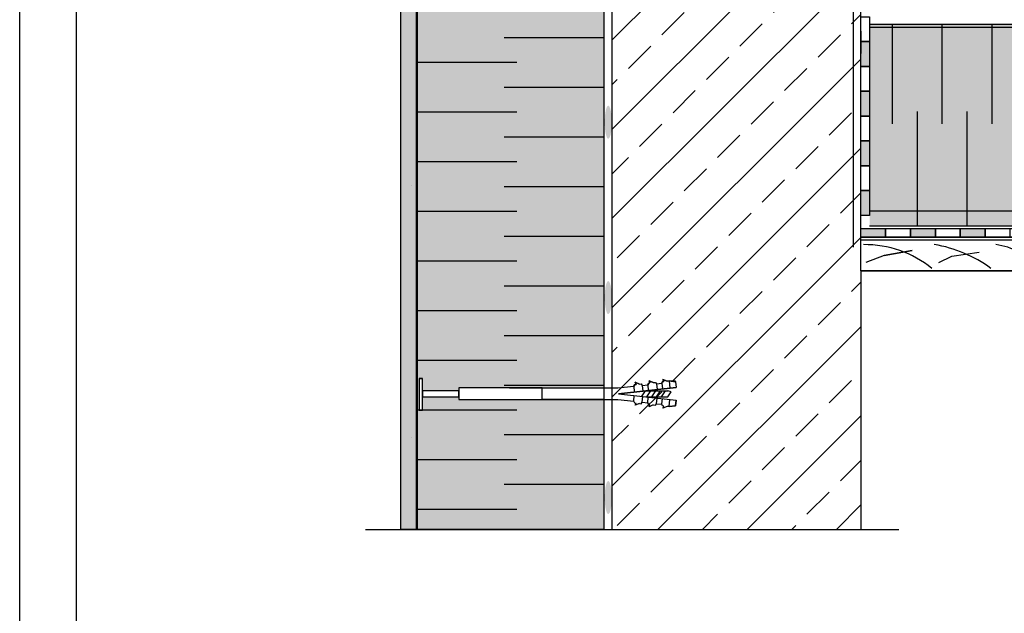
# Model space of a CAD drawing. Units: millimetres. Extents: x 3177 to 8789, y 214 to 4214.
# Drawn here: x 3177 to 3970, y 1524 to 2002 of the extents above; entities that cross this region are included whole.
import ezdxf
from ezdxf.lldxf.tags import DXFTag

# ---------------------------------------------------------------- set-up
doc = ezdxf.new("R2010")
doc.units = ezdxf.units.MM
for name, color, linetype in [('KOLEKKOTWIĄCY', 2, 'Continuous'), ('SWISSPOR', 7, 'Continuous'), ('swisspor hacz', 7, 'Continuous'), ('swisspor konstrukcja', 7, 'Continuous')]:
    doc.layers.add(name, color=color, linetype=linetype)
doc.layers.add('opisy', color=7, linetype='Continuous', lineweight=13)
tags = doc.linetypes.add('DASHDOT', pattern=[25.4, 12.7, -6.35, 0, -6.35]).pattern_tags.tags
tags[10:11] = [DXFTag(74, 4), DXFTag(75, 0), DXFTag(340, '0'), DXFTag(46, 1.0), DXFTag(50, 0.0), DXFTag(44, 0.0), DXFTag(45, 0.0)]
tags[8:9] = [DXFTag(74, 4), DXFTag(75, 0), DXFTag(340, '0'), DXFTag(46, 1.0), DXFTag(50, 0.0), DXFTag(44, 0.0), DXFTag(45, 0.0)]
tags[6:7] = [DXFTag(74, 4), DXFTag(75, 0), DXFTag(340, '0'), DXFTag(46, 1.0), DXFTag(50, 0.0), DXFTag(44, 0.0), DXFTag(45, 0.0)]
tags[4:5] = [DXFTag(74, 4), DXFTag(75, 0), DXFTag(340, '0'), DXFTag(46, 1.0), DXFTag(50, 0.0), DXFTag(44, 0.0), DXFTag(45, 0.0)]

msp = doc.modelspace()

# ---------------------------------------------------------------- hatches: boundary and pattern name
at = {"layer": 'swisspor hacz'}
h = msp.add_hatch(dxfattribs=at)
h.set_pattern_fill('STIPPLE', scale=8, style=0)
h.set_pattern_definition([(0, (29.97, 876.92), (0, 203.2), [0, -203.2]), (0, (95, 880.98), (0, 203.2), [0, -203.2]), (0, (58.42, 925.69), (0, 203.2), [0, -203.2]), (0, (103.12, 958.2), (0, 203.2), [0, -203.2]), (0, (50.3, 970.4), (0, 203.2), [0, -203.2]), (0, (66.55, 1019.16), (0, 203.2), [0, -203.2]), (0, (38.1, 1055.73), (0, 203.2), [0, -203.2]), (0, (103.12, 1051.67), (0, 203.2), [0, -203.2]), (0, (151.9, 1059.8), (0, 203.2), [0, -203.2]), (0, (176.27, 1011.03), (0, 203.2), [0, -203.2]), (0, (216.91, 1006.97), (0, 203.2), [0, -203.2]), (0, (216.91, 933.81), (0, 203.2), [0, -203.2]), (0, (180.34, 909.43), (0, 203.2), [0, -203.2]), (0, (123.44, 921.62), (0, 203.2), [0, -203.2]), (0, (160.02, 958.2), (0, 203.2), [0, -203.2]), (0, (123.44, 994.77), (0, 203.2), [0, -203.2]), (0, (208.79, 880.98), (0, 203.2), [0, -203.2])])
h.paths.add_polyline_path([(3484.11, 2457.44), (3496.41, 2457.44), (3496.41, 1591.27), (3484.11, 1591.27)])
h = msp.add_hatch(dxfattribs=at)
h.set_pattern_fill('STIPPLE', scale=0.8, style=0)
h.set_pattern_definition([(0, (22.655, 873.261), (0, 20.32), [0, -20.32]), (0, (29.158, 873.667), (0, 20.32), [0, -20.32]), (0, (25.5, 878.138), (0, 20.32), [0, -20.32]), (0, (29.97, 881.39), (0, 20.32), [0, -20.32]), (0, (24.687, 882.608), (0, 20.32), [0, -20.32]), (0, (26.313, 887.485), (0, 20.32), [0, -20.32]), (0, (23.468, 891.143), (0, 20.32), [0, -20.32]), (0, (29.97, 890.736), (0, 20.32), [0, -20.32]), (0, (34.847, 891.55), (0, 20.32), [0, -20.32]), (0, (37.286, 886.672), (0, 20.32), [0, -20.32]), (0, (41.35, 886.266), (0, 20.32), [0, -20.32]), (0, (41.35, 878.95), (0, 20.32), [0, -20.32]), (0, (37.692, 876.512), (0, 20.32), [0, -20.32]), (0, (32.002, 877.731), (0, 20.32), [0, -20.32]), (0, (35.66, 881.39), (0, 20.32), [0, -20.32]), (0, (32.002, 885.047), (0, 20.32), [0, -20.32]), (0, (40.537, 873.667), (0, 20.32), [0, -20.32])])
h.paths.add_polyline_path([(3484.11, 2457.44), (3496.41, 2457.44), (3496.41, 1591.27), (3484.11, 1591.27)])
at = {"layer": 'swisspor hacz', "true_color": 0xb2ebff}
h = msp.add_hatch(color=141, dxfattribs=at)
h.paths.add_polyline_path([(3497.33, 1591.27), (3497.33, 2457.44), (3647.37, 2446.9), (3647.37, 1591.27)])
h.paths.add_polyline_path([(3597.85, 2246.93), (3530.84, 2246.93), (3530.84, 2237.58), (3597.85, 2237.58)], flags=16)
h.paths.add_polyline_path([(3597.85, 1705.19), (3530.84, 1705.19), (3530.84, 1695.83), (3597.85, 1695.83)], flags=16)
h.paths.add_polyline_path([(3597.85, 1705.19), (3647.37, 1705.19), (3647.37, 1695.83), (3597.85, 1695.83)], flags=16)
h.paths.add_polyline_path([(3597.85, 2246.93), (3647.37, 2246.93), (3647.37, 2237.58), (3597.85, 2237.58)], flags=16)
h.paths.add_polyline_path([(3530.84, 2244.66), (3501.49, 2244.66), (3501.49, 2239.67), (3530.84, 2239.67)], flags=16)
h.paths.add_polyline_path([(3530.84, 1702.92), (3501.49, 1702.92), (3501.49, 1697.92), (3530.84, 1697.92)], flags=16)
h.paths.add_polyline_path([(3501.49, 2254.48), (3498.76, 2254.48), (3498.76, 2228.97), (3501.49, 2228.97)], flags=16)
h.paths.add_polyline_path([(3501.49, 1712.74), (3498.76, 1712.74), (3498.76, 1687.23), (3501.49, 1687.23)], flags=16)
at = {"layer": 'swisspor hacz'}
h = msp.add_hatch(dxfattribs=at)
h.set_pattern_fill('ANSI33', scale=8, style=0)
h.set_pattern_definition([(45, (-185.34, -201.64), (-35.921, 35.921), []), (45, (-149.42, -201.64), (-35.921, 35.921), [25.4, -12.7])])
edge = h.paths.add_edge_path()
edge.add_line((3854.52, 1824.52), (3854.52, 1674.52))
edge.add_line((3854.52, 1674.52), (3854.28, 1591.27))
edge.add_line((3854.28, 1591.27), (3654.2, 1591.27))
edge.add_line((3654.2, 1591.27), (3654.2, 2338.58))
edge.add_line((3654.2, 2338.58), (3854.2, 2338.58))
edge.add_line((3854.2, 2338.58), (3854.28, 1824.52))
for color, points in [(41, [(4906.76, 1847.87), (3861.34, 1847.87), (3861.34, 1997.87), (4906.76, 1997.87)]), (7, [(3861.28, 1984.2), (3861.28, 1964.2), (3854.28, 1964.2), (3854.28, 1984.2)]), (7, [(3861.28, 1984.2), (3861.28, 1964.2), (3854.28, 1964.2), (3854.28, 1984.2)]), (7, [(3861.28, 1944.2), (3861.28, 1924.2), (3854.28, 1924.2), (3854.28, 1944.2)]), (7, [(3861.28, 1944.2), (3861.28, 1924.2), (3854.28, 1924.2), (3854.28, 1944.2)]), (7, [(3861.28, 1904.2), (3861.28, 1884.2), (3854.28, 1884.2), (3854.28, 1904.2)]), (7, [(3861.28, 1904.2), (3861.28, 1884.2), (3854.28, 1884.2), (3854.28, 1904.2)]), (7, [(3861.28, 1864.2), (3861.28, 1844.2), (3854.28, 1844.2), (3854.28, 1864.2)]), (7, [(3861.28, 1864.2), (3861.28, 1844.2), (3854.28, 1844.2), (3854.28, 1864.2)]), (41, [(3861.34, 1847.87), (4906.67, 1847.87), (4906.67, 1835.95), (3861.34, 1835.95)]), (7, [(3854.25, 1833.56), (3874.25, 1833.56), (3874.25, 1826.56), (3854.25, 1826.56)]), (7, [(3894.25, 1833.56), (3914.25, 1833.56), (3914.25, 1826.56), (3894.25, 1826.56)]), (7, [(3934.25, 1833.56), (3954.25, 1833.56), (3954.25, 1826.56), (3934.25, 1826.56)])]:
    msp.add_hatch(color=color, dxfattribs=at).paths.add_polyline_path(points)
h = msp.add_hatch(color=254, dxfattribs=at)
edge = h.paths.add_edge_path()
edge.add_ellipse((3651.04, 1919.25), major_axis=(0, 13.3), ratio=0.213008, start_angle=0, end_angle=360)
at = {"layer": 'swisspor hacz', "true_color": 0xb2ebff}
msp.add_hatch(color=141, dxfattribs=at).paths.add_polyline_path([(3861.34, 1847.87), (4906.67, 1847.87), (4906.67, 1835.95), (3861.34, 1835.95)])
at = {"layer": 'swisspor hacz'}
h = msp.add_hatch(color=254, dxfattribs=at)
edge = h.paths.add_edge_path()
edge.add_ellipse((3651.04, 1777.99), major_axis=(0, 13.3), ratio=0.213008, start_angle=0, end_angle=360)
h = msp.add_hatch(color=254, dxfattribs=at)
edge = h.paths.add_edge_path()
edge.add_ellipse((3651.04, 1616.93), major_axis=(0, 13.3), ratio=0.213008, start_angle=0, end_angle=360)

# ---------------------------------------------------------------- linework, layer by layer
at = {"layer": 'KOLEKKOTWIĄCY', "color": 7}
for p, q in [((3498.76, 1712.74), (3501.49, 1712.74)), ((3501.49, 1687.23), (3501.49, 1712.74)), ((3694.99, 1712.12), (3695.72, 1710.42)), ((3698.34, 1710.7), (3694.99, 1712.12)), ((3695.72, 1710.42), (3694.99, 1712.12)), ((3694.99, 1712.12), (3698.34, 1710.7)), ((3571.55, 1705.19), (3658.84, 1705.19)), ((3658.84, 1705.19), (3671.5, 1706.55)), ((3658.84, 1705.19), (3671.5, 1706.55)), ((3659.33, 1700.59), (3705.74, 1705.59)), ((3705.74, 1705.59), (3659.33, 1700.59)), ((3672.45, 1707.97), (3671.5, 1706.55)), ((3671.5, 1706.55), (3672.45, 1707.97)), ((3671.5, 1706.55), (3671.99, 1701.96)), ((3672.45, 1707.97), (3673.42, 1708.07)), ((3672.45, 1707.97), (3673.42, 1708.07)), ((3672.68, 1709.77), (3673.42, 1708.07)), ((3676.11, 1708.33), (3672.68, 1709.77)), ((3673.42, 1708.07), (3672.68, 1709.77)), ((3672.68, 1709.77), (3676.11, 1708.33)), ((3676.11, 1708.33), (3677.65, 1708.48)), ((3676.11, 1708.33), (3677.65, 1708.48)), ((3677.65, 1708.48), (3678.44, 1707.3)), ((3677.65, 1708.48), (3678.44, 1707.3)), ((3678.44, 1707.3), (3682.79, 1707.76)), ((3678.44, 1707.3), (3682.79, 1707.76)), ((3678.44, 1707.3), (3678.94, 1702.7)), ((3683.6, 1709.12), (3682.79, 1707.76)), ((3682.79, 1707.76), (3683.6, 1709.12)), ((3682.79, 1707.76), (3683.28, 1703.17)), ((3683.6, 1709.12), (3684.56, 1709.22)), ((3683.6, 1709.12), (3684.56, 1709.22)), ((3683.83, 1710.92), (3684.56, 1709.22)), ((3687.19, 1709.5), (3683.83, 1710.92)), ((3684.56, 1709.22), (3683.83, 1710.92)), ((3683.83, 1710.92), (3687.19, 1709.5)), ((3687.19, 1709.5), (3688.99, 1709.7)), ((3687.19, 1709.5), (3688.99, 1709.7)), ((3688.99, 1709.7), (3689.95, 1708.53)), ((3688.99, 1709.7), (3689.95, 1708.53)), ((3689.95, 1708.53), (3694.16, 1708.99)), ((3689.95, 1708.53), (3694.16, 1708.99)), ((3689.95, 1708.53), (3690.44, 1703.94)), ((3694.75, 1710.32), (3694.16, 1708.99)), ((3694.16, 1708.99), (3694.75, 1710.32)), ((3694.16, 1708.99), (3694.66, 1704.39)), ((3695.72, 1710.42), (3694.75, 1710.32)), ((3694.75, 1710.32), (3695.72, 1710.42)), ((3699.96, 1710.88), (3698.34, 1710.7)), ((3698.34, 1710.7), (3699.96, 1710.88)), ((3699.96, 1710.88), (3700.59, 1705.03)), ((3699.96, 1710.88), (3705.25, 1710.18)), ((3699.96, 1710.88), (3704.56, 1710.88)), ((3704.56, 1710.88), (3705.25, 1710.18)), ((3705.25, 1710.18), (3705.74, 1705.59)), ((3705.25, 1710.18), (3705.74, 1705.59)), ((3571.55, 1695.83), (3658.84, 1695.83)), ((3657.76, 1700.59), (3657.76, 1700.42)), ((3658.84, 1695.83), (3671.5, 1694.47)), ((3659.33, 1700.42), (3705.74, 1695.43)), ((3659.33, 1700.42), (3705.74, 1695.43)), ((3671.5, 1694.47), (3671.99, 1699.06)), ((3677.8, 1697.92), (3681.01, 1702.92)), ((3678.44, 1693.72), (3678.94, 1698.32)), ((3680.93, 1702.92), (3698.97, 1702.92)), ((3682.21, 1697.92), (3685.42, 1702.92)), ((3682.62, 1697.92), (3698.97, 1697.92)), ((3682.79, 1693.26), (3683.28, 1697.85)), ((3686.21, 1697.92), (3689.42, 1702.92)), ((3689.93, 1697.92), (3693.13, 1702.92)), ((3689.95, 1692.48), (3690.44, 1697.08)), ((3693.92, 1697.92), (3697.13, 1702.92)), ((3694.16, 1692.03), (3694.66, 1696.63)), ((3701.66, 1702.12), (3698.97, 1702.92)), ((3698.97, 1697.92), (3701.66, 1702.12)), ((3699.96, 1690.14), (3700.59, 1695.99)), ((3672.45, 1693.05), (3671.5, 1694.47)), ((3672.45, 1693.05), (3673.42, 1692.95)), ((3672.68, 1691.25), (3673.42, 1692.95)), ((3676.11, 1692.69), (3672.68, 1691.25)), ((3676.11, 1692.69), (3677.65, 1692.54)), ((3677.65, 1692.54), (3678.44, 1693.72)), ((3678.44, 1693.72), (3682.79, 1693.26)), ((3683.6, 1691.9), (3682.79, 1693.26)), ((3683.6, 1691.9), (3684.56, 1691.8)), ((3683.83, 1690.1), (3684.56, 1691.8)), ((3687.19, 1691.51), (3683.83, 1690.1)), ((3687.19, 1691.51), (3688.99, 1691.32)), ((3688.99, 1691.32), (3689.95, 1692.48)), ((3689.95, 1692.48), (3694.16, 1692.03)), ((3694.75, 1690.7), (3694.16, 1692.03)), ((3695.72, 1690.6), (3694.75, 1690.7)), ((3694.99, 1688.9), (3695.72, 1690.6)), ((3698.34, 1690.31), (3694.99, 1688.9)), ((3699.96, 1690.14), (3698.34, 1690.31)), ((3699.96, 1690.14), (3698.34, 1690.31)), ((3699.96, 1690.14), (3705.25, 1690.84)), ((3705.25, 1690.84), (3699.96, 1690.14)), ((3705.25, 1690.84), (3705.74, 1695.43)), ((3705.74, 1695.43), (3705.25, 1690.84)), ((3498.76, 1687.23), (3501.49, 1687.23))]:
    msp.add_line(p, q, dxfattribs=at)
at = {"layer": 'opisy', "color": 7}
msp.add_line((3657.76, 1700.59), (3657.76, 1700.42), dxfattribs=at)
at = {"layer": 'SWISSPOR'}
for p, q in [((3177.4, 280.87), (3177.4, 3250.87)), ((3177.4, 280.87), (3177.4, 3250.87)), ((3223.18, 380.12), (3223.18, 3213.29))]:
    msp.add_line(p, q, dxfattribs=at)
at = {"layer": 'swisspor hacz', "color": 7}
for p, q in [((3497.33, 2445.58), (3497.33, 1591.27)), ((3647.37, 2445.58), (3647.37, 1591.27)), ((4906.76, 1997.87), (3861.34, 1997.87)), ((3899.61, 1847.87), (3899.61, 1835.82)), ((3939.61, 1847.87), (3939.61, 1835.82)), ((3854.25, 1833.56), (4906.7, 1833.56)), ((3861.24, 1835.82), (4906.76, 1835.82)), ((3861.24, 1835.82), (4906.7, 1835.82)), ((3854.25, 1826.56), (4906.7, 1826.56)), ((3854.2, 1799.52), (3854.28, 1674.52)), ((3498.76, 1712.74), (3498.76, 1687.23)), ((3854.28, 1674.52), (3854.28, 1591.27))]:
    msp.add_line(p, q, dxfattribs=at)
at = {"layer": 'swisspor hacz', "color": 1, "lineweight": 30}
msp.add_line((3848.22, 2338.16), (3848.22, 1818.48), dxfattribs=at)
at = {"layer": 'swisspor hacz', "color": 0, "linetype": 'DASHDOT'}
for p, q in [((3854.2, 1863.17), (3854.2, 2001.26)), ((3455.56, 1591.27), (3884.76, 1591.27))]:
    msp.add_line(p, q, dxfattribs=at)
at = {"layer": 'swisspor hacz', "color": 7, "linetype": 'Continuous'}
for p, q in [((3861.34, 1997.87), (3861.34, 1979.87)), ((3861.34, 1997.87), (3861.34, 1979.87)), ((3879.61, 1997.87), (3879.61, 1917.87)), ((3879.61, 1997.87), (3879.61, 1917.87)), ((3919.61, 1997.87), (3919.61, 1917.87)), ((3919.61, 1997.87), (3919.61, 1917.87)), ((3959.61, 1997.87), (3959.61, 1917.87)), ((3959.61, 1997.87), (3959.61, 1917.87)), ((3854.2, 1992.48), (3854.2, 1974.48)), ((4906.76, 1995.53), (3861.34, 1995.53)), ((3647.37, 1987.31), (3567.37, 1987.31)), ((3647.37, 1987.31), (3567.37, 1987.31)), ((3577.37, 1967.31), (3497.37, 1967.31)), ((3577.37, 1967.31), (3497.37, 1967.31)), ((3647.37, 1947.31), (3567.37, 1947.31)), ((3647.37, 1947.31), (3567.37, 1947.31)), ((3577.37, 1927.31), (3497.37, 1927.31)), ((3899.61, 1927.87), (3899.61, 1835.82)), ((3899.61, 1927.87), (3899.61, 1835.82)), ((3899.61, 1927.87), (3899.61, 1835.82)), ((3899.61, 1927.87), (3899.61, 1835.82)), ((3899.61, 1927.87), (3899.61, 1835.82)), ((3899.61, 1927.87), (3899.61, 1835.82)), ((3939.61, 1927.87), (3939.61, 1835.82)), ((3939.61, 1927.87), (3939.61, 1835.82)), ((3939.61, 1927.87), (3939.61, 1835.82)), ((3939.61, 1927.87), (3939.61, 1835.82)), ((3939.61, 1927.87), (3939.61, 1835.82)), ((3939.61, 1927.87), (3939.61, 1835.82)), ((3647.37, 1907.31), (3567.37, 1907.31)), ((3577.37, 1887.31), (3497.37, 1887.31)), ((3577.37, 1887.31), (3497.37, 1887.31)), ((3647.37, 1867.31), (3567.37, 1867.31)), ((3647.37, 1867.31), (3567.37, 1867.31)), ((3577.37, 1847.31), (3497.37, 1847.31)), ((3577.37, 1847.31), (3497.37, 1847.31)), ((3861.34, 1847.87), (4906.76, 1847.87)), ((3861.34, 1847.87), (4906.76, 1847.87)), ((3647.37, 1827.31), (3567.37, 1827.31)), ((3647.37, 1827.31), (3567.37, 1827.31)), ((4906.73, 1826.56), (3854.28, 1826.56)), ((3873.07, 1811.96), (3895.7, 1815.84)), ((3927.49, 1811.27), (3949.56, 1814.6)), ((3577.37, 1807.31), (3497.37, 1807.31)), ((3577.37, 1807.31), (3497.37, 1807.31)), ((3916.94, 1806.27), (3927.49, 1811.27)), ((3647.37, 1787.31), (3567.37, 1787.31)), ((3647.37, 1787.31), (3567.37, 1787.31)), ((3577.37, 1767.31), (3497.37, 1767.31)), ((3577.37, 1767.31), (3497.37, 1767.31)), ((3647.37, 1747.31), (3567.37, 1747.31)), ((3647.37, 1747.31), (3567.37, 1747.31)), ((3577.37, 1727.31), (3497.37, 1727.31)), ((3577.37, 1727.31), (3497.37, 1727.31)), ((3647.37, 1707.31), (3567.37, 1707.31)), ((3647.37, 1707.31), (3567.37, 1707.31)), ((3577.37, 1687.31), (3497.37, 1687.31)), ((3577.37, 1687.31), (3497.37, 1687.31)), ((3647.37, 1667.31), (3567.37, 1667.31)), ((3647.37, 1667.31), (3567.37, 1667.31)), ((3577.37, 1647.31), (3497.37, 1647.31)), ((3577.37, 1647.31), (3497.37, 1647.31)), ((3647.37, 1627.31), (3567.37, 1627.31)), ((3647.37, 1627.31), (3567.37, 1627.31)), ((3577.37, 1607.31), (3497.37, 1607.31)), ((3577.37, 1607.31), (3497.37, 1607.31))]:
    msp.add_line(p, q, dxfattribs=at)
at = {"layer": 'swisspor hacz', "color": 7}
for points in [[(3484.11, 2457.44), (3496.41, 2457.44), (3496.41, 1591.27), (3484.11, 1591.27)], [(3861.2, 2004.2), (3861.2, 1984.2), (3854.2, 1984.2), (3854.2, 2004.2)], [(3861.28, 1984.2), (3861.28, 1964.2), (3854.28, 1964.2), (3854.28, 1984.2)], [(3861.28, 1984.2), (3861.28, 1964.2), (3854.28, 1964.2), (3854.28, 1984.2)], [(3861.28, 1964.2), (3861.28, 1944.2), (3854.28, 1944.2), (3854.28, 1964.2)], [(3861.28, 1944.2), (3861.28, 1924.2), (3854.28, 1924.2), (3854.28, 1944.2)], [(3861.28, 1944.2), (3861.28, 1924.2), (3854.28, 1924.2), (3854.28, 1944.2)], [(3861.28, 1924.2), (3861.28, 1904.2), (3854.28, 1904.2), (3854.28, 1924.2)], [(3861.28, 1904.2), (3861.28, 1884.2), (3854.28, 1884.2), (3854.28, 1904.2)], [(3861.28, 1904.2), (3861.28, 1884.2), (3854.28, 1884.2), (3854.28, 1904.2)], [(3861.28, 1884.2), (3861.28, 1864.2), (3854.28, 1864.2), (3854.28, 1884.2)], [(3861.28, 1864.2), (3861.28, 1844.2), (3854.28, 1844.2), (3854.28, 1864.2)], [(3861.28, 1864.2), (3861.28, 1844.2), (3854.28, 1844.2), (3854.28, 1864.2)], [(3854.25, 1833.56), (3874.25, 1833.56), (3874.25, 1826.56), (3854.25, 1826.56)], [(3874.25, 1833.56), (3894.25, 1833.56), (3894.25, 1826.56), (3874.25, 1826.56)], [(3894.25, 1833.56), (3914.25, 1833.56), (3914.25, 1826.56), (3894.25, 1826.56)], [(3914.25, 1833.56), (3934.25, 1833.56), (3934.25, 1826.56), (3914.25, 1826.56)], [(3934.25, 1833.56), (3954.25, 1833.56), (3954.25, 1826.56), (3934.25, 1826.56)], [(3954.25, 1833.56), (3974.25, 1833.56), (3974.25, 1826.56), (3954.25, 1826.56)], [(3501.49, 1712.74), (3498.76, 1712.74), (3498.76, 1687.23), (3501.49, 1687.23)], [(3597.85, 1705.19), (3530.84, 1705.19), (3530.84, 1695.83), (3597.85, 1695.83)], [(3597.85, 1705.19), (3647.37, 1705.19), (3647.37, 1695.83), (3597.85, 1695.83)], [(3530.84, 1702.92), (3501.49, 1702.92), (3501.49, 1697.92), (3530.84, 1697.92)]]:
    msp.add_lwpolyline(points, close=True, dxfattribs=at)
msp.add_lwpolyline([(3497.33, 1591.27), (3497.33, 2457.44), (3647.37, 2446.9), (3647.37, 1591.27), (3497.33, 1591.27)], dxfattribs=at)
at = {"layer": 'swisspor hacz', "color": 7, "linetype": 'Continuous'}
msp.add_lwpolyline([(3854.2, 1824.52), (4004.2, 1824.52), (4004.2, 1799.52), (3854.2, 1799.52)], close=True, dxfattribs=at)
msp.add_lwpolyline([(3895.7, 1815.84), (3873.07, 1811.96), (3858.21, 1806.13)], dxfattribs=at)
for centre, radius, start, end in [((3857.33, 1734.59), 86.08, 51.01409, 90.52224), ((3896.5, 1716.83), 105.2, 53.59169, 80.74794), ((3956.93, 1771.37), 49.66, 37.34488, 83.02423)]:
    msp.add_arc(centre, radius, start, end, dxfattribs=at)
at = {"layer": 'swisspor konstrukcja', "color": 0, "linetype": 'Continuous'}
msp.add_line((3654.2, 1591.27), (3654.2, 2338.58), dxfattribs=at)
at = {"layer": 'swisspor konstrukcja', "color": 7, "linetype": 'Continuous'}
msp.add_line((3854.2, 1824.52), (3854.2, 2335.63), dxfattribs=at)
at = {"layer": 'swisspor konstrukcja', "color": 0, "linetype": 'Continuous', "ltscale": 0.1}
msp.add_line((3854.2, 1799.52), (4004.2, 1799.52), dxfattribs=at)

doc.saveas('drawing.dxf')
